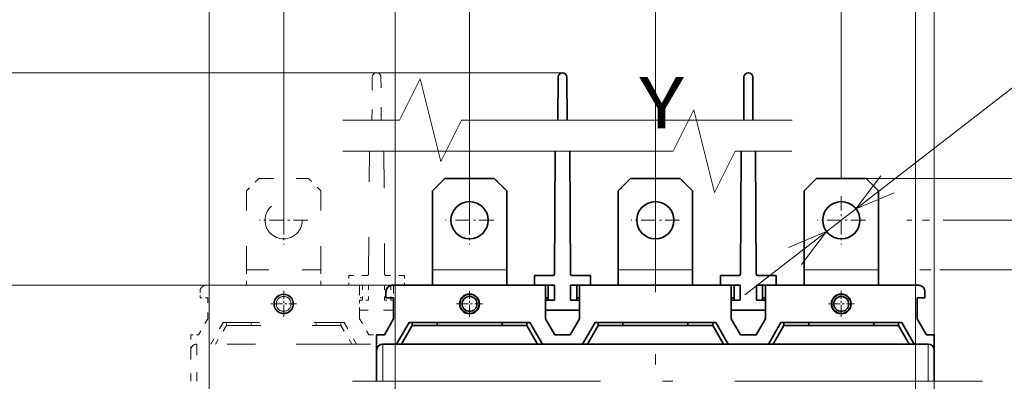
# Model space of a CAD drawing. Extents: x 0 to 420, y 0 to 297.
# Drawn here: x 40 to 88, y 236 to 254 of the extents above; entities that cross this region are included whole.
import ezdxf
from ezdxf.enums import TextEntityAlignment as Align

# ---------------------------------------------------------------- set-up
doc = ezdxf.new("R2010")
doc.units = 0
doc.linetypes.add('DASHDOT', pattern=[18.5, 12, -3, 0.5, -3])
doc.linetypes.add('DASHSPACE', pattern=[30, 12, -18])
doc.layers.get('0').update_dxf_attribs({"lineweight": 13})
doc.styles.get("Standard").update_dxf_attribs({"font": 'isocp.shx'})
doc.dimstyles.get("Standard").update_dxf_attribs({"dimtxt": 2.5, "dimasz": 2.5, "dimexe": 1.25, "dimexo": 0.625, "dimtad": 1, "dimcen": 2.5, "dimadec": 0, "dimazin": 0, "dimtfac": 1, "dimtmove": 0, "dimatfit": 0, "dimfxl": 1, "dimarcsym": 0})

# ---------------------------------------------------------------- blocks, each defined once
blk = doc.blocks.new('*D35')
at = {"color": 230, "lineweight": 13}
for p, q in [((53.251929, 243.985142), (53.251929, 265.5726)), ((62.251929, 243.985142), (62.251929, 265.5726))]:
    blk.add_line(p, q, dxfattribs=at)
at = {"color": 230, "lineweight": 13, "ltscale": 0.240154}
blk.add_line((52.970638, 263.572598), (62.576786, 263.572598), dxfattribs=at)
at = {"color": 230, "lineweight": 13}
for points in [[(55.183781, 264.090237), (53.251929, 263.572598), (55.183781, 263.054964)], [(60.320077, 263.054964), (62.251929, 263.572598), (60.320077, 264.090237)]]:
    blk.add_lwpolyline(points, dxfattribs=at)
for s, p, p2 in [('30', (55.838841, 264.572601), (59.708582, 264.572601)), ('1.18', (52.970638, 260.572603), (61.11012, 260.572603)), ('"', (61.11012, 260.572603), (62.576786, 260.572603))]:
    blk.add_text(s, height=2, dxfattribs=at).set_placement(p, p2, align=Align.FIT)
blk = doc.blocks.new('*D37')
at = {"color": 230, "lineweight": 13}
for p, q in [((49.651929, 225.085227), (49.651929, 282.364822)), ((83.851929, 225.085227), (83.851929, 282.364822)), ((49.651929, 281.392454), (83.851929, 281.392454))]:
    blk.add_line(p, q, dxfattribs=at)
for points in [[(51.583781, 281.910094), (49.651929, 281.392454), (51.583781, 280.87482)], [(81.920077, 280.87482), (83.851929, 281.392454), (81.920077, 281.910094)]]:
    blk.add_lwpolyline(points, dxfattribs=at)
for s, p, p2 in [('114', (63.749623, 282.392458), (69.754234, 282.392458)), ('4.49', (61.948855, 278.392459), (70.088336, 278.392459)), ('"', (70.088336, 278.392459), (71.555003, 278.392459))]:
    blk.add_text(s, height=2, dxfattribs=at).set_placement(p, p2, align=Align.FIT)
blk = doc.blocks.new('*D54')
at = {"color": 230, "lineweight": 13, "ltscale": 0.489687}
for p, q in [((62.251929, 245.985142), (62.251929, 265.572604)), ((71.251929, 245.985142), (71.251929, 265.572604))]:
    blk.add_line(p, q, dxfattribs=at)
at = {"color": 230, "lineweight": 13, "ltscale": 0.240154}
blk.add_line((61.877021, 263.572603), (71.483168, 263.572603), dxfattribs=at)
at = {"color": 230, "lineweight": 13}
for points in [[(64.18378, 264.090242), (62.251929, 263.572603), (64.18378, 263.054964)], [(69.320077, 263.054964), (71.251929, 263.572603), (69.320077, 264.090242)]]:
    blk.add_lwpolyline(points, dxfattribs=at)
for s, p, p2 in [('30', (64.745224, 264.572606), (68.614965, 264.572606)), ('1.18', (61.877021, 260.572603), (70.016502, 260.572603)), ('"', (70.016502, 260.572603), (71.483168, 260.572603))]:
    blk.add_text(s, height=2, dxfattribs=at).set_placement(p, p2, align=Align.FIT)
blk = doc.blocks.new('*D55')
at = {"color": 230, "lineweight": 13, "ltscale": 0.489687}
blk.add_line((71.251929, 245.985142), (71.251929, 265.572604), dxfattribs=at)
at = {"color": 230, "lineweight": 13, "ltscale": 0.114696}
blk.add_line((80.251929, 260.984773), (80.251929, 265.572604), dxfattribs=at)
at = {"color": 230, "lineweight": 13, "ltscale": 0.240154}
blk.add_line((70.920431, 263.572603), (80.526578, 263.572603), dxfattribs=at)
at = {"color": 230, "lineweight": 13, "ltscale": 0.335303}
blk.add_line((80.251929, 245.985142), (80.251929, 259.397246), dxfattribs=at)
at = {"color": 230, "lineweight": 13}
for points in [[(73.18378, 264.090242), (71.251929, 263.572603), (73.18378, 263.054964)], [(78.320077, 263.054964), (80.251929, 263.572603), (78.320077, 264.090242)]]:
    blk.add_lwpolyline(points, dxfattribs=at)
for s, p, p2 in [('30', (73.788634, 264.572606), (77.658375, 264.572606)), ('1.18', (70.920431, 260.572603), (79.059912, 260.572603)), ('"', (79.059912, 260.572603), (80.526578, 260.572603))]:
    blk.add_text(s, height=2, dxfattribs=at).set_placement(p, p2, align=Align.FIT)
blk = doc.blocks.new('*D57')
at = {"color": 230, "lineweight": 13}
for p, q in [((83.851929, 228.13397), (83.851929, 261.1696)), ((84.751929, 235.573971), (84.751929, 261.1696))]:
    blk.add_line(p, q, dxfattribs=at)
at = {"color": 230, "lineweight": 13, "ltscale": 0.437424}
blk.add_line((78.851929, 260.18097), (96.348898, 260.18097), dxfattribs=at)
at = {"color": 230, "lineweight": 13}
for points in [[(81.920077, 259.663331), (83.851929, 260.18097), (81.920077, 260.698607)], [(86.683781, 260.698607), (84.751929, 260.18097), (86.683781, 259.663331)]]:
    blk.add_lwpolyline(points, dxfattribs=at)
for s, p, p2 in [('3', (90.678389, 261.180971), (92.413258, 261.180971)), ('0.12', (86.74275, 257.180968), (94.882232, 257.180968)), ('"', (94.882232, 257.180968), (96.348898, 257.180968))]:
    blk.add_text(s, height=2, dxfattribs=at).set_placement(p, p2, align=Align.FIT)
blk = doc.blocks.new('*D58')
at = {"color": 230, "lineweight": 13, "ltscale": 0.150198}
blk.add_line((58.651929, 268.253538), (58.651929, 274.261462), dxfattribs=at)
at = {"color": 230, "lineweight": 13}
for p, q in [((83.851929, 225.085142), (83.851929, 274.261462)), ((58.651929, 273.310303), (83.851929, 273.310303)), ((58.651929, 225.085142), (58.651929, 258.950561))]:
    blk.add_line(p, q, dxfattribs=at)
for points in [[(60.583781, 273.827942), (58.651929, 273.310303), (60.583781, 272.792668)], [(81.920077, 272.792668), (83.851929, 273.310303), (81.920077, 273.827942)]]:
    blk.add_lwpolyline(points, dxfattribs=at)
for s, p, p2 in [('84', (69.317058, 274.310306), (73.186799, 274.310306)), ('3.31', (66.448855, 270.310307), (74.588336, 270.310307)), ('"', (74.588336, 270.310307), (76.055003, 270.310307))]:
    blk.add_text(s, height=2, dxfattribs=at).set_placement(p, p2, align=Align.FIT)
blk = doc.blocks.new('*D61')
at = {"color": 230, "lineweight": 13}
for p, q in [((56.501928, 240.835142), (28.73195, 240.835142)), ((30.731947, 194.935142), (30.731947, 240.835142)), ((48.770747, 194.935142), (28.73195, 194.935142))]:
    blk.add_line(p, q, dxfattribs=at)
at = {"color": 230, "lineweight": 13, "ltscale": 0.194518}
blk.add_line((56.591929, 194.935142), (48.811214, 194.935142), dxfattribs=at)
at = {"color": 230, "lineweight": 13}
for points in [[(31.249587, 238.903291), (30.731947, 240.835142), (30.214308, 238.903291)], [(30.214308, 196.866994), (30.731947, 194.935142), (31.249587, 196.866994)]]:
    blk.add_lwpolyline(points, dxfattribs=at)
for s, p, p2 in [('"', (33.73195, 221.22155), (33.73195, 222.688216)), ('6.02', (33.73195, 213.082069), (33.73195, 221.22155)), ('153', (29.731949, 214.882837), (29.731949, 220.887448))]:
    blk.add_text(s, height=2, rotation=90.000003, dxfattribs=at).set_placement(p, p2, align=Align.FIT)
blk = doc.blocks.new('*D62')
at = {"color": 230, "lineweight": 13}
for p, q in [((30.645329, 235.835143), (30.645329, 265.503967)), ((66.751929, 251.125143), (28.645328, 251.125143)), ((58.501929, 240.835142), (28.645328, 240.835142))]:
    blk.add_line(p, q, dxfattribs=at)
for points in [[(30.12769, 253.056993), (30.645329, 251.125143), (31.162968, 253.056993)], [(31.162968, 238.903291), (30.645329, 240.835142), (30.12769, 238.903291)]]:
    blk.add_lwpolyline(points, dxfattribs=at)
for s, p, p2 in [('3.94"', (33.645332, 255.229615), (33.645332, 265.503967)), ('100', (29.645326, 257.364485), (29.645326, 263.369095)), ('~', (29.645326, 254.629615), (29.645326, 256.364484)), ('~', (33.645332, 252.494745), (33.645332, 254.229614))]:
    blk.add_text(s, height=2, rotation=90.000003, dxfattribs=at).set_placement(p, p2, align=Align.FIT)
blk = doc.blocks.new('*D67')
at = {"color": 230, "lineweight": 13}
blk.add_line((75.586027, 240.374137), (95.038272, 255.428497), dxfattribs=at)
at = {"color": 230, "lineweight": 13, "ltscale": 0.30872}
blk.add_line((95.038272, 255.428497), (107.387054, 255.428497), dxfattribs=at)
at = {"color": 230, "lineweight": 13}
for points in [[(82.174631, 246.127698), (80.963677, 244.535974), (82.808256, 245.30897)], [(78.329226, 241.842586), (79.540181, 243.434311), (77.695601, 242.661315)]]:
    blk.add_lwpolyline(points, dxfattribs=at)
for s, p, p2 in [('%%c', (98.716545, 256.428496), (100.716547, 256.428496)), ('6', (101.716545, 256.428496), (103.451415, 256.428496)), ('Ø', (95.046036, 252.428497), (96.780905, 252.428497)), ('0.24', (97.780906, 252.428497), (105.920388, 252.428497)), ('"', (105.920388, 252.428497), (107.387054, 252.428497))]:
    blk.add_text(s, height=2, dxfattribs=at).set_placement(p, p2, align=Align.FIT)
blk = doc.blocks.new('*D68')
at = {"color": 230, "lineweight": 13, "ltscale": 0.05012}
blk.add_line((81.451929, 246.010142), (83.45671, 246.010142), dxfattribs=at)
at = {"color": 230, "lineweight": 13, "ltscale": 0.008232}
blk.add_line((84.142732, 246.010142), (84.472007, 246.010142), dxfattribs=at)
at = {"color": 230, "lineweight": 13}
for p, q in [((85.212909, 246.010142), (114.430222, 246.010142)), ((112.43022, 189.760142), (112.43022, 246.010142)), ((85.590948, 189.760142), (114.430222, 189.760142))]:
    blk.add_line(p, q, dxfattribs=at)
at = {"color": 230, "lineweight": 13, "ltscale": 0.0112}
blk.add_line((81.451929, 189.760142), (81.899948, 189.760142), dxfattribs=at)
at = {"color": 230, "lineweight": 13, "ltscale": 0.051348}
blk.add_line((82.276247, 189.760142), (84.330158, 189.760142), dxfattribs=at)
at = {"color": 230, "lineweight": 13}
for points in [[(112.947859, 244.078291), (112.43022, 246.010142), (111.912581, 244.078291)], [(111.912581, 191.691994), (112.43022, 189.760142), (112.947859, 191.691994)]]:
    blk.add_lwpolyline(points, dxfattribs=at)
for s, p, p2 in [('187.5', (111.430222, 212.747967), (111.430222, 223.022318)), ('"', (115.43022, 221.22155), (115.43022, 222.688216)), ('7.38', (115.43022, 213.082069), (115.43022, 221.22155))]:
    blk.add_text(s, height=2, rotation=90.000003, dxfattribs=at).set_placement(p, p2, align=Align.FIT)
blk = doc.blocks.new('*D70')
at = {"color": 7, "lineweight": 13, "ltscale": 0.006164}
blk.add_line((83.421928, 243.985142), (83.668506, 243.985142), dxfattribs=at)
at = {"color": 7, "lineweight": 13, "ltscale": 0.008115}
blk.add_line((84.192022, 243.985142), (84.516616, 243.985142), dxfattribs=at)
at = {"color": 7, "lineweight": 13, "ltscale": 0.229554}
blk.add_line((85.186725, 243.985142), (94.36888, 243.985142), dxfattribs=at)
at = {"color": 7, "lineweight": 13, "ltscale": 0.221183}
blk.add_line((96.154776, 243.985142), (105.002114, 243.985142), dxfattribs=at)
at = {"color": 7, "lineweight": 13}
blk.add_line((103.002115, 191.785142), (103.002115, 243.985142), dxfattribs=at)
at = {"color": 7, "lineweight": 13, "ltscale": 0.028472}
blk.add_line((83.421928, 191.785142), (84.560796, 191.785142), dxfattribs=at)
at = {"color": 7, "lineweight": 13, "ltscale": 0.229297}
blk.add_line((85.132326, 191.785142), (94.304205, 191.785142), dxfattribs=at)
at = {"color": 7, "lineweight": 13, "ltscale": 0.228423}
blk.add_line((95.865179, 191.785142), (105.002114, 191.785142), dxfattribs=at)
at = {"color": 7, "lineweight": 13}
for points in [[(103.519752, 242.053291), (103.002115, 243.985142), (102.484476, 242.053291)], [(102.484476, 193.716994), (103.002115, 191.785142), (103.519752, 193.716994)]]:
    blk.add_lwpolyline(points, dxfattribs=at)
for s, p, p2 in [('"', (106.002115, 221.22155), (106.002115, 222.688216)), ('174', (102.002116, 214.882837), (102.002116, 220.887448)), ('6.85', (106.002115, 213.082069), (106.002115, 221.22155))]:
    blk.add_text(s, height=2, rotation=90.000003, dxfattribs=at).set_placement(p, p2, align=Align.FIT)
blk = doc.blocks.new('*D71')
at = {"color": 230, "lineweight": 13, "ltscale": 0.474794}
blk.add_line((95.226145, 232.018385), (95.226145, 251.010142), dxfattribs=at)
at = {"color": 230, "lineweight": 13, "ltscale": 0.344355}
blk.add_line((83.451929, 246.010142), (97.226144, 246.010142), dxfattribs=at)
at = {"color": 230, "lineweight": 13, "ltscale": 0.013687}
blk.add_line((84.051929, 241.576463), (84.599397, 241.576463), dxfattribs=at)
at = {"color": 230, "lineweight": 13, "ltscale": 0.305186}
blk.add_line((85.018692, 241.576463), (97.226144, 241.576463), dxfattribs=at)
at = {"color": 230, "lineweight": 13}
for points in [[(94.708506, 247.941994), (95.226145, 246.010142), (95.743784, 247.941994)], [(95.743784, 239.644611), (95.226145, 241.576463), (94.708506, 239.644611)]]:
    blk.add_lwpolyline(points, dxfattribs=at)
for s, p, p2 in [('"', (98.226145, 240.157866), (98.226145, 241.624533)), ('14.8', (94.226147, 232.751718), (94.226147, 240.8912)), ('0.58', (98.226145, 232.018385), (98.226145, 240.157865))]:
    blk.add_text(s, height=2, rotation=90.000003, dxfattribs=at).set_placement(p, p2, align=Align.FIT)
blk = doc.blocks.new('BLOCK28')
at = {"color": 7, "linetype": 'DASHDOT', "lineweight": 13, "ltscale": 0.104}
for p, q in [((30, 61.580002), (30, 57.419998)), ((32.080002, 59.5), (27.92, 59.5))]:
    blk.add_line(p, q, dxfattribs=at)
blk = doc.blocks.new('BLOCK29')
at = {"color": 7, "linetype": 'DASHDOT', "lineweight": 13, "ltscale": 0.104}
for p, q in [((-60, 61.580002), (-60, 57.419998)), ((-57.919998, 59.5), (-62.080002, 59.5))]:
    blk.add_line(p, q, dxfattribs=at)
blk = doc.blocks.new('BLOCK32')
at = {"color": 7, "linetype": 'DASHDOT', "lineweight": 13, "ltscale": 0.195}
for p, q in [((30, 76.900002), (30, 69.099998)), ((33.900002, 73), (26.1, 73))]:
    blk.add_line(p, q, dxfattribs=at)
blk = doc.blocks.new('BLOCK33')
at = {"color": 7, "linetype": 'DASHDOT', "lineweight": 13, "ltscale": 0.195}
for p, q in [((0, 76.900002), (0, 69.099998)), ((3.9, 73), (-3.9, 73))]:
    blk.add_line(p, q, dxfattribs=at)
blk = doc.blocks.new('BLOCK34')
at = {"color": 7, "linetype": 'DASHDOT', "lineweight": 13, "ltscale": 0.195}
for p, q in [((-30, 76.900002), (-30, 69.099998)), ((-26.1, 73), (-33.900002, 73))]:
    blk.add_line(p, q, dxfattribs=at)
blk = doc.blocks.new('BLOCK35')
at = {"color": 7, "linetype": 'DASHDOT', "lineweight": 13, "ltscale": 0.195}
for p, q in [((-60, 76.900002), (-60, 69.099998)), ((-56.099998, 73), (-63.900002, 73))]:
    blk.add_line(p, q, dxfattribs=at)
blk = doc.blocks.new('BLOCK41')
at = {"color": 7, "linetype": 'DASHSPACE', "lineweight": 13, "ltscale": 0.070711}
for p, q in [((-64, 79.75), (-66, 77.75)), ((-54, 77.75), (-56, 79.75)), ((-34, 79.75), (-36, 77.75)), ((-24, 77.75), (-26, 79.75)), ((-4, 79.75), (-6, 77.75)), ((6, 77.75), (4, 79.75)), ((26, 79.75), (24, 77.75)), ((36, 77.75), (34, 79.75))]:
    blk.add_line(p, q, dxfattribs=at)
at = {"color": 7, "linetype": 'DASHSPACE', "lineweight": 13, "ltscale": 0.2}
for p, q in [((-64, 79.75), (-56, 79.75)), ((-34, 79.75), (-26, 79.75)), ((-4, 79.75), (4, 79.75)), ((26, 79.75), (34, 79.75))]:
    blk.add_line(p, q, dxfattribs=at)
at = {"color": 7, "linetype": 'DASHSPACE', "lineweight": 13, "ltscale": 0.319473}
for p, q in [((-66, 64.97), (-66, 77.75)), ((-54, 64.97), (-54, 77.75)), ((-36, 64.97), (-36, 77.75)), ((-24, 64.97), (-24, 77.75)), ((-6, 64.97), (-6, 77.75)), ((6, 64.97), (6, 77.75)), ((24, 64.97), (24, 77.75)), ((36, 64.97), (36, 77.75))]:
    blk.add_line(p, q, dxfattribs=at)
at = {"color": 7, "linetype": 'DASHSPACE', "lineweight": 13, "ltscale": 0.3}
for p, q in [((-66, 64.97), (-54, 64.97)), ((-36, 64.97), (-24, 64.97)), ((-6, 64.97), (6, 64.97)), ((24, 64.97), (36, 64.97))]:
    blk.add_line(p, q, dxfattribs=at)
at = {"color": 7, "linetype": 'DASHSPACE', "lineweight": 13, "ltscale": 0.061777}
for p, q in [((-66, 62.5), (-66, 64.97)), ((-54, 62.5), (-54, 64.97)), ((-36, 62.5), (-36, 64.97)), ((-24, 62.5), (-24, 64.97)), ((-6, 62.5), (-6, 64.97)), ((6, 62.5), (6, 64.97)), ((24, 62.5), (24, 64.97)), ((36, 62.5), (36, 64.97))]:
    blk.add_line(p, q, dxfattribs=at)
at = {"color": 7, "linetype": 'DASHSPACE', "lineweight": 13, "ltscale": 0.04}
for p, q in [((-49.5, 64.1), (-49.5, 62.5)), ((-40.5, 64.1), (-40.5, 62.5)), ((-19.5, 64.1), (-19.5, 62.5)), ((-10.5, 64.1), (-10.5, 62.5)), ((10.5, 64.1), (10.5, 62.5)), ((19.5, 64.1), (19.5, 62.5)), ((-47.75, 60.1), (-47.75, 58.5)), ((-42.25, 60.1), (-42.25, 58.5)), ((-17.75, 60.1), (-17.75, 58.5)), ((-12.25, 60.1), (-12.25, 58.5)), ((12.25, 60.1), (12.25, 58.5)), ((17.75, 60.1), (17.75, 58.5))]:
    blk.add_line(p, q, dxfattribs=at)
at = {"color": 7, "linetype": 'DASHSPACE', "lineweight": 13, "ltscale": 0.0753}
for p, q in [((-46.49, 64.1), (-49.5, 64.1)), ((-40.5, 64.1), (-43.51, 64.1)), ((-16.49, 64.1), (-19.5, 64.1)), ((-10.5, 64.1), (-13.51, 64.1)), ((13.51, 64.1), (10.5, 64.1)), ((19.5, 64.1), (16.49, 64.1))]:
    blk.add_line(p, q, dxfattribs=at)
at = {"color": 7, "linetype": 'DASHSPACE', "lineweight": 13}
for p, q in [((-72.5, 62.5), (-47.75, 62.5)), ((-42.25, 62.5), (-17.75, 62.5)), ((-12.25, 62.5), (12.25, 62.5)), ((17.75, 62.5), (42.5, 62.5)), ((44, 53), (-74, 53))]:
    blk.add_line(p, q, dxfattribs=at)
at = {"color": 7, "linetype": 'DASHSPACE', "lineweight": 13, "ltscale": 0.04375}
for p, q in [((-67.75, 62.5), (-66, 62.5)), ((-54, 62.5), (-52.25, 62.5)), ((-37.75, 62.5), (-36, 62.5)), ((-24, 62.5), (-22.25, 62.5)), ((-7.75, 62.5), (-6, 62.5)), ((6, 62.5), (7.75, 62.5)), ((22.25, 62.5), (24, 62.5)), ((36, 62.5), (37.75, 62.5))]:
    blk.add_line(p, q, dxfattribs=at)
at = {"color": 7, "linetype": 'DASHSPACE', "lineweight": 13, "ltscale": 0.08}
for p, q in [((-46.3, 62.5), (-49.5, 62.5)), ((-40.5, 62.5), (-43.7, 62.5)), ((-16.3, 62.5), (-19.5, 62.5)), ((-10.5, 62.5), (-13.7, 62.5)), ((13.7, 62.5), (10.5, 62.5)), ((19.5, 62.5), (16.3, 62.5))]:
    blk.add_line(p, q, dxfattribs=at)
at = {"color": 7, "linetype": 'DASHSPACE', "lineweight": 13, "ltscale": 0.135048}
for p, q in [((-47.75, 62.5), (-47.75, 57.1)), ((-42.25, 57.1), (-42.25, 62.5)), ((-17.75, 62.5), (-17.75, 57.1)), ((-12.25, 57.1), (-12.25, 62.5)), ((12.25, 62.5), (12.25, 57.1)), ((17.75, 57.1), (17.75, 62.5))]:
    blk.add_line(p, q, dxfattribs=at)
at = {"color": 7, "linetype": 'DASHSPACE', "lineweight": 13, "ltscale": 0.06}
for p, q in [((-47.3, 62.5), (-47.3, 60.1)), ((-46.3, 62.5), (-46.3, 60.1)), ((-43.7, 62.5), (-43.7, 60.1)), ((-42.7, 62.5), (-42.7, 60.1)), ((-17.3, 62.5), (-17.3, 60.1)), ((-16.3, 62.5), (-16.3, 60.1)), ((-13.7, 62.5), (-13.7, 60.1)), ((-12.7, 62.5), (-12.7, 60.1)), ((12.7, 62.5), (12.7, 60.1)), ((13.7, 62.5), (13.7, 60.1)), ((16.3, 62.5), (16.3, 60.1)), ((17.3, 62.5), (17.3, 60.1))]:
    blk.add_line(p, q, dxfattribs=at)
at = {"color": 7, "linetype": 'DASHSPACE', "lineweight": 13, "ltscale": 0.025}
for p, q in [((-73.5, 60.5), (-73.5, 61.5)), ((43.5, 60.5), (43.5, 61.5))]:
    blk.add_line(p, q, dxfattribs=at)
at = {"color": 7, "linetype": 'DASHSPACE', "lineweight": 13, "ltscale": 0.03125}
for p, q in [((-72.25, 60.5), (-73.5, 60.5)), ((42.25, 60.5), (43.5, 60.5)), ((-75, 54.5), (-73.75, 54.5)), ((43.75, 54.5), (45, 54.5))]:
    blk.add_line(p, q, dxfattribs=at)
at = {"color": 7, "linetype": 'DASHSPACE', "lineweight": 13, "ltscale": 0.085048}
for p, q in [((-72.25, 57.1), (-72.25, 60.5)), ((42.25, 57.1), (42.25, 60.5))]:
    blk.add_line(p, q, dxfattribs=at)
at = {"color": 7, "linetype": 'DASHSPACE', "lineweight": 13, "ltscale": 0.01125}
for p, q in [((-47.3, 60.5), (-47.75, 60.5)), ((-42.25, 60.5), (-42.7, 60.5)), ((-17.3, 60.5), (-17.75, 60.5)), ((-12.25, 60.5), (-12.7, 60.5)), ((12.7, 60.5), (12.25, 60.5)), ((17.75, 60.5), (17.3, 60.5))]:
    blk.add_line(p, q, dxfattribs=at)
at = {"color": 7, "linetype": 'DASHSPACE', "lineweight": 13, "ltscale": 0.03625}
for p, q in [((-46.3, 60.1), (-47.75, 60.1)), ((-42.25, 60.1), (-43.7, 60.1)), ((-16.3, 60.1), (-17.75, 60.1)), ((-12.25, 60.1), (-13.7, 60.1)), ((13.7, 60.1), (12.25, 60.1)), ((17.75, 60.1), (16.3, 60.1))]:
    blk.add_line(p, q, dxfattribs=at)
at = {"color": 7, "linetype": 'DASHSPACE', "lineweight": 13, "ltscale": 0.1375}
for p, q in [((-42.25, 58.5), (-47.75, 58.5)), ((-12.25, 58.5), (-17.75, 58.5)), ((17.75, 58.5), (12.25, 58.5))]:
    blk.add_line(p, q, dxfattribs=at)
at = {"color": 7, "linetype": 'DASHSPACE', "lineweight": 13, "ltscale": 0.075}
for p, q in [((-72.25, 57.1), (-73.75, 54.5)), ((-47.75, 57.1), (-46.25, 54.5)), ((-42.25, 57.1), (-43.75, 54.5)), ((-17.75, 57.1), (-16.25, 54.5)), ((-12.25, 57.1), (-13.75, 54.5)), ((12.25, 57.1), (13.75, 54.5)), ((17.75, 57.1), (16.25, 54.5)), ((42.25, 57.1), (43.75, 54.5))]:
    blk.add_line(p, q, dxfattribs=at)
at = {"color": 7, "linetype": 'DASHSPACE', "lineweight": 13, "ltscale": 0.10103}
for p, q in [((-69.75, 56.5), (-71.77, 53)), ((-39.75, 56.5), (-41.77, 53)), ((-9.75, 56.5), (-11.77, 53)), ((20.25, 56.5), (18.23, 53))]:
    blk.add_line(p, q, dxfattribs=at)
at = {"color": 7, "linetype": 'DASHSPACE', "lineweight": 13, "ltscale": 0.086596}
for p, q in [((-69.25, 56), (-70.98, 53)), ((-39.25, 56), (-40.98, 53)), ((-9.25, 56), (-10.98, 53)), ((20.75, 56), (19.02, 53))]:
    blk.add_line(p, q, dxfattribs=at)
at = {"color": 7, "linetype": 'DASHSPACE', "lineweight": 13, "ltscale": 0.4875}
for p, q in [((-69.75, 56.5), (-50.25, 56.5)), ((-39.75, 56.5), (-20.25, 56.5)), ((-9.75, 56.5), (9.75, 56.5)), ((20.25, 56.5), (39.75, 56.5))]:
    blk.add_line(p, q, dxfattribs=at)
at = {"color": 7, "linetype": 'DASHSPACE', "lineweight": 13, "ltscale": 0.0125}
for p, q in [((-69.25, 56), (-69.25, 56.5)), ((-65.25, 56), (-65.25, 56.5)), ((-54.75, 56), (-54.75, 56.5)), ((-50.75, 56), (-50.75, 56.5)), ((-39.25, 56), (-39.25, 56.5)), ((-35.25, 56), (-35.25, 56.5)), ((-24.75, 56), (-24.75, 56.5)), ((-20.75, 56), (-20.75, 56.5)), ((-9.25, 56), (-9.25, 56.5)), ((-5.25, 56), (-5.25, 56.5)), ((5.25, 56), (5.25, 56.5)), ((9.25, 56), (9.25, 56.5)), ((20.75, 56), (20.75, 56.5)), ((24.75, 56), (24.75, 56.5)), ((35.25, 56), (35.25, 56.5)), ((39.25, 56), (39.25, 56.5))]:
    blk.add_line(p, q, dxfattribs=at)
at = {"color": 7, "linetype": 'DASHSPACE', "lineweight": 13, "ltscale": 0.4625}
for p, q in [((-69.25, 56), (-50.75, 56)), ((-39.25, 56), (-20.75, 56)), ((-9.25, 56), (9.25, 56)), ((20.75, 56), (39.25, 56))]:
    blk.add_line(p, q, dxfattribs=at)
at = {"color": 7, "linetype": 'DASHSPACE', "lineweight": 13, "ltscale": 0.086595}
for p, q in [((-50.75, 56), (-49.02, 53)), ((-20.75, 56), (-19.02, 53)), ((9.25, 56), (10.98, 53)), ((39.25, 56), (40.98, 53))]:
    blk.add_line(p, q, dxfattribs=at)
at = {"color": 7, "linetype": 'DASHSPACE', "lineweight": 13, "ltscale": 0.101029}
for p, q in [((-50.25, 56.5), (-48.23, 53)), ((-20.25, 56.5), (-18.23, 53)), ((9.75, 56.5), (11.77, 53)), ((39.75, 56.5), (41.77, 53))]:
    blk.add_line(p, q, dxfattribs=at)
at = {"color": 7, "linetype": 'DASHSPACE', "lineweight": 13, "ltscale": 0.062239}
blk.add_line((-75, 54.5), (-75, 52.01), dxfattribs=at)
at = {"color": 7, "linetype": 'DASHSPACE', "lineweight": 13, "ltscale": 0.0625}
for p, q in [((-46.25, 54.5), (-43.75, 54.5)), ((-16.25, 54.5), (-13.75, 54.5)), ((13.75, 54.5), (16.25, 54.5))]:
    blk.add_line(p, q, dxfattribs=at)
at = {"color": 7, "linetype": 'DASHSPACE', "lineweight": 13, "ltscale": 0.062493}
blk.add_line((45, 52), (45, 54.5), dxfattribs=at)
at = {"color": 7, "linetype": 'DASHSPACE', "lineweight": 13, "ltscale": 0.15}
for p, q in [((-74, 53), (-74, 47)), ((44, 53), (44, 47))]:
    blk.add_line(p, q, dxfattribs=at)
at = {"color": 7, "linetype": 'DASHSPACE', "lineweight": 13, "ltscale": 0.4567}
for p, q in [((-50.87, 53), (-69.13, 53)), ((-20.87, 53), (-39.13, 53)), ((9.13, 53), (-9.13, 53)), ((39.13, 53), (20.87, 53))]:
    blk.add_line(p, q, dxfattribs=at)
at = {"color": 7, "linetype": 'DASHSPACE', "lineweight": 13, "ltscale": 0.03415}
for p, q in [((-49.5, 53), (-50.87, 53)), ((-39.13, 53), (-40.5, 53)), ((-19.5, 53), (-20.87, 53)), ((-9.13, 53), (-10.5, 53)), ((10.5, 53), (9.13, 53)), ((20.87, 53), (19.5, 53))]:
    blk.add_line(p, q, dxfattribs=at)
at = {"color": 7, "linetype": 'DASHSPACE', "lineweight": 13, "ltscale": 0.225}
for p, q in [((-40.5, 53), (-49.5, 53)), ((-10.5, 53), (-19.5, 53)), ((19.5, 53), (10.5, 53))]:
    blk.add_line(p, q, dxfattribs=at)
at = {"color": 7, "linetype": 'DASHSPACE', "lineweight": 13, "ltscale": 0.125}
for p, q in [((-75, 52), (-75, 47)), ((45, 52), (45, 47))]:
    blk.add_line(p, q, dxfattribs=at)
at = {"color": 7, "linetype": 'DASHSPACE', "lineweight": 13}
for centre, radius in [((-60, 73), 3), ((-30, 73), 3), ((0, 73), 3), ((30, 73), 3), ((-60, 59.5), 1.6), ((-60, 59.5), 1.5), ((-60, 59.5), 1.2), ((30, 59.5), 1.6), ((30, 59.5), 1.5), ((30, 59.5), 1.2)]:
    blk.add_circle(centre, radius, dxfattribs=at)
for centre, radius, start, end in [((-46.49, 64.3), 0.2, 270, 359.6562), ((-43.51, 64.3), 0.2, 180.3438, 270), ((-16.49, 64.3), 0.2, 270, 359.6562), ((-13.51, 64.3), 0.2, 180.3438, 270), ((13.51, 64.3), 0.2, 270, 359.6562), ((16.49, 64.3), 0.2, 180.3438, 270), ((-72.5, 61.5), 1, 90, 180), ((-47.5, 61.5), 1, 78.4631, 90), ((-42.5, 61.5), 1, 90, 101.537), ((-17.5, 61.5), 1, 78.4631, 90), ((-12.5, 61.5), 1, 90, 101.537), ((12.5, 61.5), 1, 78.4631, 90), ((17.5, 61.5), 1, 90, 101.537), ((42.5, 61.5), 1, 0, 90), ((-74, 52), 1, 90, 180), ((44, 52), 1, 0, 90)]:
    blk.add_arc(centre, radius, start, end, dxfattribs=at)
blk = doc.blocks.new('BLOCK43')
at = {"color": 7, "linetype": 'DASHDOT', "lineweight": 13, "ltscale": 0.195}
for p, q in [((30, 76.900002), (30, 69.099998)), ((33.900002, 73), (26.1, 73))]:
    blk.add_line(p, q, dxfattribs=at)
blk = doc.blocks.new('BLOCK44')
at = {"color": 7, "linetype": 'DASHDOT', "lineweight": 13, "ltscale": 0.195}
for p, q in [((0, 76.900002), (0, 69.099998)), ((3.9, 73), (-3.9, 73))]:
    blk.add_line(p, q, dxfattribs=at)
blk = doc.blocks.new('BLOCK45')
at = {"color": 7, "linetype": 'DASHDOT', "lineweight": 13, "ltscale": 0.195}
for p, q in [((-30, 76.900002), (-30, 69.099998)), ((-26.1, 73), (-33.900002, 73))]:
    blk.add_line(p, q, dxfattribs=at)
blk = doc.blocks.new('BLOCK49')
at = {"color": 7, "linetype": 'DASHDOT', "lineweight": 13, "ltscale": 0.104}
for p, q in [((30, 61.580002), (30, 57.419998)), ((32.080002, 59.5), (27.92, 59.5))]:
    blk.add_line(p, q, dxfattribs=at)
blk = doc.blocks.new('BLOCK50')
at = {"color": 7, "linetype": 'DASHDOT', "lineweight": 13, "ltscale": 0.104}
for p, q in [((-30, 61.580002), (-30, 57.419998)), ((-27.92, 59.5), (-32.080002, 59.5))]:
    blk.add_line(p, q, dxfattribs=at)
blk = doc.blocks.new('BLOCK55')
at = {"color": 7, "lineweight": 35, "ltscale": 0.070711}
for p, q in [((-34, 79.75), (-36, 77.75)), ((-24, 77.75), (-26, 79.75)), ((-4, 79.75), (-6, 77.75)), ((6, 77.75), (4, 79.75)), ((26, 79.75), (24, 77.75)), ((36, 77.75), (34, 79.75))]:
    blk.add_line(p, q, dxfattribs=at)
at = {"color": 7, "lineweight": 35, "ltscale": 0.2}
for p, q in [((-34, 79.75), (-26, 79.75)), ((-4, 79.75), (4, 79.75)), ((26, 79.75), (34, 79.75))]:
    blk.add_line(p, q, dxfattribs=at)
at = {"color": 7, "lineweight": 35, "ltscale": 0.319473}
for p, q in [((-36, 64.97), (-36, 77.75)), ((-24, 64.97), (-24, 77.75)), ((-6, 64.97), (-6, 77.75)), ((6, 64.97), (6, 77.75)), ((24, 64.97), (24, 77.75)), ((36, 64.97), (36, 77.75))]:
    blk.add_line(p, q, dxfattribs=at)
at = {"color": 7, "lineweight": 13, "ltscale": 0.3}
for p, q in [((-36, 64.97), (-24, 64.97)), ((-6, 64.97), (6, 64.97)), ((24, 64.97), (36, 64.97))]:
    blk.add_line(p, q, dxfattribs=at)
at = {"color": 7, "lineweight": 35, "ltscale": 0.061777}
for p, q in [((-36, 62.5), (-36, 64.97)), ((-24, 62.5), (-24, 64.97)), ((-6, 62.5), (-6, 64.97)), ((6, 62.5), (6, 64.97)), ((24, 62.5), (24, 64.97)), ((36, 62.5), (36, 64.97))]:
    blk.add_line(p, q, dxfattribs=at)
at = {"color": 7, "lineweight": 35, "ltscale": 0.04}
for p, q in [((-19.5, 64.1), (-19.5, 62.5)), ((-10.5, 64.1), (-10.5, 62.5)), ((10.5, 64.1), (10.5, 62.5)), ((19.5, 64.1), (19.5, 62.5)), ((-17.75, 60.1), (-17.75, 58.5)), ((-12.25, 60.1), (-12.25, 58.5)), ((12.25, 60.1), (12.25, 58.5)), ((17.75, 60.1), (17.75, 58.5))]:
    blk.add_line(p, q, dxfattribs=at)
at = {"color": 7, "lineweight": 35, "ltscale": 0.0753}
for p, q in [((-16.49, 64.1), (-19.5, 64.1)), ((-10.5, 64.1), (-13.51, 64.1)), ((13.51, 64.1), (10.5, 64.1)), ((19.5, 64.1), (16.49, 64.1))]:
    blk.add_line(p, q, dxfattribs=at)
at = {"color": 7, "lineweight": 35}
for p, q in [((-42.5, 62.5), (-17.75, 62.5)), ((-12.25, 62.5), (12.25, 62.5)), ((17.75, 62.5), (42.5, 62.5)), ((44, 53), (-44, 53))]:
    blk.add_line(p, q, dxfattribs=at)
at = {"color": 7, "lineweight": 35, "ltscale": 0.04375}
for p, q in [((-37.75, 62.5), (-36, 62.5)), ((-24, 62.5), (-22.25, 62.5)), ((-7.75, 62.5), (-6, 62.5)), ((6, 62.5), (7.75, 62.5)), ((22.25, 62.5), (24, 62.5)), ((36, 62.5), (37.75, 62.5))]:
    blk.add_line(p, q, dxfattribs=at)
at = {"color": 7, "lineweight": 35, "ltscale": 0.08}
for p, q in [((-16.3, 62.5), (-19.5, 62.5)), ((-10.5, 62.5), (-13.7, 62.5)), ((13.7, 62.5), (10.5, 62.5)), ((19.5, 62.5), (16.3, 62.5))]:
    blk.add_line(p, q, dxfattribs=at)
at = {"color": 7, "lineweight": 35, "ltscale": 0.135048}
for p, q in [((-17.75, 62.5), (-17.75, 57.1)), ((-12.25, 57.1), (-12.25, 62.5)), ((12.25, 62.5), (12.25, 57.1)), ((17.75, 57.1), (17.75, 62.5))]:
    blk.add_line(p, q, dxfattribs=at)
at = {"color": 7, "lineweight": 35, "ltscale": 0.06}
for p, q in [((-17.3, 62.5), (-17.3, 60.1)), ((-16.3, 62.5), (-16.3, 60.1)), ((-13.7, 62.5), (-13.7, 60.1)), ((-12.7, 62.5), (-12.7, 60.1)), ((12.7, 62.5), (12.7, 60.1)), ((13.7, 62.5), (13.7, 60.1)), ((16.3, 62.5), (16.3, 60.1)), ((17.3, 62.5), (17.3, 60.1))]:
    blk.add_line(p, q, dxfattribs=at)
at = {"color": 7, "lineweight": 35, "ltscale": 0.025}
for p, q in [((-43.5, 60.5), (-43.5, 61.5)), ((43.5, 60.5), (43.5, 61.5))]:
    blk.add_line(p, q, dxfattribs=at)
at = {"color": 7, "lineweight": 35, "ltscale": 0.03125}
for p, q in [((-42.25, 60.5), (-43.5, 60.5)), ((42.25, 60.5), (43.5, 60.5)), ((-45, 54.5), (-43.75, 54.5)), ((43.75, 54.5), (45, 54.5))]:
    blk.add_line(p, q, dxfattribs=at)
at = {"color": 7, "lineweight": 35, "ltscale": 0.085048}
for p, q in [((-42.25, 57.1), (-42.25, 60.5)), ((42.25, 57.1), (42.25, 60.5))]:
    blk.add_line(p, q, dxfattribs=at)
at = {"color": 7, "lineweight": 35, "ltscale": 0.01125}
for p, q in [((-17.3, 60.5), (-17.75, 60.5)), ((-12.25, 60.5), (-12.7, 60.5)), ((12.7, 60.5), (12.25, 60.5)), ((17.75, 60.5), (17.3, 60.5))]:
    blk.add_line(p, q, dxfattribs=at)
at = {"color": 7, "lineweight": 35, "ltscale": 0.03625}
for p, q in [((-16.3, 60.1), (-17.75, 60.1)), ((-12.25, 60.1), (-13.7, 60.1)), ((13.7, 60.1), (12.25, 60.1)), ((17.75, 60.1), (16.3, 60.1))]:
    blk.add_line(p, q, dxfattribs=at)
at = {"color": 7, "lineweight": 35, "ltscale": 0.1375}
for p, q in [((-12.25, 58.5), (-17.75, 58.5)), ((17.75, 58.5), (12.25, 58.5))]:
    blk.add_line(p, q, dxfattribs=at)
at = {"color": 7, "lineweight": 35, "ltscale": 0.075}
for p, q in [((-42.25, 57.1), (-43.75, 54.5)), ((-17.75, 57.1), (-16.25, 54.5)), ((-12.25, 57.1), (-13.75, 54.5)), ((12.25, 57.1), (13.75, 54.5)), ((17.75, 57.1), (16.25, 54.5)), ((42.25, 57.1), (43.75, 54.5))]:
    blk.add_line(p, q, dxfattribs=at)
at = {"color": 7, "lineweight": 35, "ltscale": 0.10103}
for p, q in [((-39.75, 56.5), (-41.77, 53)), ((-9.75, 56.5), (-11.77, 53)), ((20.25, 56.5), (18.23, 53))]:
    blk.add_line(p, q, dxfattribs=at)
at = {"color": 7, "lineweight": 35, "ltscale": 0.086596}
for p, q in [((-39.25, 56), (-40.98, 53)), ((-9.25, 56), (-10.98, 53)), ((20.75, 56), (19.02, 53))]:
    blk.add_line(p, q, dxfattribs=at)
at = {"color": 7, "lineweight": 35, "ltscale": 0.4875}
for p, q in [((-39.75, 56.5), (-20.25, 56.5)), ((-9.75, 56.5), (9.75, 56.5)), ((20.25, 56.5), (39.75, 56.5))]:
    blk.add_line(p, q, dxfattribs=at)
at = {"color": 7, "lineweight": 35, "ltscale": 0.0125}
for p, q in [((-39.25, 56), (-39.25, 56.5)), ((-35.25, 56), (-35.25, 56.5)), ((-24.75, 56), (-24.75, 56.5)), ((-20.75, 56), (-20.75, 56.5)), ((-9.25, 56), (-9.25, 56.5)), ((-5.25, 56), (-5.25, 56.5)), ((5.25, 56), (5.25, 56.5)), ((9.25, 56), (9.25, 56.5)), ((20.75, 56), (20.75, 56.5)), ((24.75, 56), (24.75, 56.5)), ((35.25, 56), (35.25, 56.5)), ((39.25, 56), (39.25, 56.5))]:
    blk.add_line(p, q, dxfattribs=at)
at = {"color": 7, "lineweight": 35, "ltscale": 0.4625}
for p, q in [((-39.25, 56), (-20.75, 56)), ((-9.25, 56), (9.25, 56)), ((20.75, 56), (39.25, 56))]:
    blk.add_line(p, q, dxfattribs=at)
at = {"color": 7, "lineweight": 35, "ltscale": 0.086595}
for p, q in [((-20.75, 56), (-19.02, 53)), ((9.25, 56), (10.98, 53)), ((39.25, 56), (40.98, 53))]:
    blk.add_line(p, q, dxfattribs=at)
at = {"color": 7, "lineweight": 35, "ltscale": 0.101029}
for p, q in [((-20.25, 56.5), (-18.23, 53)), ((9.75, 56.5), (11.77, 53)), ((39.75, 56.5), (41.77, 53))]:
    blk.add_line(p, q, dxfattribs=at)
at = {"color": 7, "lineweight": 35, "ltscale": 0.062239}
blk.add_line((-45, 54.5), (-45, 52.01), dxfattribs=at)
at = {"color": 7, "lineweight": 35, "ltscale": 0.0625}
for p, q in [((-16.25, 54.5), (-13.75, 54.5)), ((13.75, 54.5), (16.25, 54.5))]:
    blk.add_line(p, q, dxfattribs=at)
at = {"color": 7, "lineweight": 35, "ltscale": 0.062493}
blk.add_line((45, 52), (45, 54.5), dxfattribs=at)
at = {"color": 7, "lineweight": 13, "ltscale": 0.15}
for p, q in [((-44, 53), (-44, 47)), ((44, 53), (44, 47))]:
    blk.add_line(p, q, dxfattribs=at)
at = {"color": 7, "lineweight": 35, "ltscale": 0.4567}
for p, q in [((-20.87, 53), (-39.13, 53)), ((9.13, 53), (-9.13, 53)), ((39.13, 53), (20.87, 53))]:
    blk.add_line(p, q, dxfattribs=at)
at = {"color": 7, "lineweight": 35, "ltscale": 0.03415}
for p, q in [((-19.5, 53), (-20.87, 53)), ((-9.13, 53), (-10.5, 53)), ((10.5, 53), (9.13, 53)), ((20.87, 53), (19.5, 53))]:
    blk.add_line(p, q, dxfattribs=at)
at = {"color": 7, "lineweight": 35, "ltscale": 0.225}
for p, q in [((-10.5, 53), (-19.5, 53)), ((19.5, 53), (10.5, 53))]:
    blk.add_line(p, q, dxfattribs=at)
at = {"color": 7, "lineweight": 35, "ltscale": 0.125}
for p, q in [((-45, 52), (-45, 47)), ((45, 52), (45, 47))]:
    blk.add_line(p, q, dxfattribs=at)
at = {"color": 7, "lineweight": 35}
for centre, radius in [((-30, 73), 3), ((0, 73), 3), ((30, 73), 3), ((-30, 59.5), 1.6), ((-30, 59.5), 1.2), ((30, 59.5), 1.6), ((30, 59.5), 1.2)]:
    blk.add_circle(centre, radius, dxfattribs=at)
at = {"color": 7, "lineweight": 13}
for centre in [(-30, 59.5), (30, 59.5)]:
    blk.add_circle(centre, 1.5, dxfattribs=at)
at = {"color": 7, "lineweight": 35}
for centre, radius, start, end in [((-16.49, 64.3), 0.2, 270, 359.6562), ((-13.51, 64.3), 0.2, 180.3438, 270), ((13.51, 64.3), 0.2, 270, 359.6562), ((16.49, 64.3), 0.2, 180.3438, 270), ((-42.5, 61.5), 1, 90, 180), ((-17.5, 61.5), 1, 78.4631, 90), ((-12.5, 61.5), 1, 90, 101.537), ((12.5, 61.5), 1, 78.4631, 90), ((17.5, 61.5), 1, 90, 101.537), ((42.5, 61.5), 1, 0, 90), ((-44, 52), 1, 90, 180), ((44, 52), 1, 0, 90)]:
    blk.add_arc(centre, radius, start, end, dxfattribs=at)

msp = doc.modelspace()

# ---------------------------------------------------------------- linework, layer by layer
at = {"color": 7, "linetype": 'DASHDOT', "lineweight": 13}
for p, q in [((71.251929, 252.497562), (71.251929, 180.572894)), ((87.091943, 236.185227), (55.411764, 236.185227))]:
    msp.add_line(p, q, dxfattribs=at)
at = {"color": 7, "linetype": 'DASHSPACE', "lineweight": 13, "ltscale": 0.052126}
for p, q in [((57.540669, 250.915146), (57.528159, 248.830142)), ((57.975699, 248.830142), (57.963189, 250.915146))]:
    msp.add_line(p, q, dxfattribs=at)
at = {"color": 7, "lineweight": 35, "ltscale": 0.052126}
for p, q in [((66.540669, 250.915146), (66.528159, 248.830142)), ((66.975699, 248.830142), (66.963189, 250.915146)), ((75.540669, 250.915146), (75.528159, 248.830142)), ((75.975699, 248.830142), (75.963189, 250.915146))]:
    msp.add_line(p, q, dxfattribs=at)
at = {"color": 7, "linetype": 'DASHSPACE', "lineweight": 13, "ltscale": 0.148887}
for p, q in [((57.365527, 241.374782), (57.401259, 247.330142)), ((58.102599, 247.330142), (58.138331, 241.374782))]:
    msp.add_line(p, q, dxfattribs=at)
at = {"color": 7, "lineweight": 35, "ltscale": 0.148887}
for p, q in [((66.365527, 241.374782), (66.401259, 247.330142)), ((67.102599, 247.330142), (67.138331, 241.374782)), ((75.401259, 247.330142), (75.365527, 241.374782)), ((76.138331, 241.374782), (76.102599, 247.330142))]:
    msp.add_line(p, q, dxfattribs=at)
at = {"color": 7, "lineweight": 13}
for points in [[(77.868399, 248.830143), (61.868399, 248.830143), (60.8684, 246.830141), (59.868399, 250.830142), (58.868399, 248.830143), (56.118194, 248.830143)], [(56.111374, 247.330143), (72.111372, 247.330143), (73.111372, 249.330142), (74.111372, 245.330141), (75.111372, 247.330143), (77.861784, 247.330143)]]:
    msp.add_lwpolyline(points, dxfattribs=at)
at = {"color": 7, "linetype": 'DASHSPACE', "lineweight": 13}
msp.add_arc((57.751929, 250.913879), 0.211264, 0.343771, 179.656229, dxfattribs=at)
at = {"color": 7, "lineweight": 35}
for centre in [(66.751929, 250.913879), (75.751929, 250.913879)]:
    msp.add_arc(centre, 0.211264, 0.343771, 179.656229, dxfattribs=at)

# ---------------------------------------------------------------- block references
at = {"lineweight": 0, "xscale": 0.3, "yscale": 0.3, "zscale": 0.3}
for name in ['BLOCK41', 'BLOCK55', 'BLOCK35', 'BLOCK34', 'BLOCK45', 'BLOCK33', 'BLOCK44', 'BLOCK32', 'BLOCK43', 'BLOCK29', 'BLOCK50', 'BLOCK28', 'BLOCK49']:
    msp.add_blockref(name, (71.251929, 222.085142), dxfattribs=at)

# ---------------------------------------------------------------- texts
at = {"color": 7, "lineweight": 13}
msp.add_text('Y', height=2.5, dxfattribs=at).set_placement((70.468506, 248.426874), (72.637094, 248.426874), align=Align.FIT)

# ---------------------------------------------------------------- dimensions: what is measured, and where the dimension line sits
at = {"color": 0, "lineweight": 0}
for base, p1, p2, angle, picture, middle, dimtype in [((83.851929, 281.392456), (49.651929, 225.085227), (83.851929, 225.085227), 0, '*D37', (66.751929, 281.392456), 161), ((83.851929, 273.310304), (58.651929, 225.085142), (83.851929, 225.085142), 359.998092, '*D58', (71.251929, 273.310304), 160), ((62.251929, 263.5726), (53.251929, 243.985142), (62.251929, 243.985142), 359.998092, '*D35', (57.773712, 263.5726), 160), ((71.251929, 263.572603), (62.251929, 243.985142), (71.251929, 243.985142), 359.998092, '*D54', (66.680095, 263.572603), 160), ((71.251929, 263.572603), (80.251929, 243.985142), (71.251929, 243.985142), 179.999046, '*D55', (75.723504, 263.572603), 160), ((84.751929, 260.180969), (83.851929, 225.085142), (84.751929, 232.525142), 359.998092, '*D57', (91.545823, 260.180969), 160), ((95.226145, 246.010142), (82.051929, 241.576463), (81.451929, 246.010142), 89.999523, '*D71', (95.226145, 236.821459), 160), ((112.430221, 246.010142), (81.451929, 189.760142), (81.451929, 246.010142), 90, '*D68', (112.430221, 217.885142), 161), ((103.002115, 243.985142), (81.421929, 191.785142), (81.421929, 243.985142), 90, '*D70', (103.002115, 217.885142), 161), ((30.731949, 240.835142), (58.591929, 194.935142), (58.501929, 240.835142), 89.999523, '*D61', (30.731949, 217.885142), 160)]:
    dim = msp.add_linear_dim(base=base, p1=p1, p2=p2, angle=angle, dimstyle='STANDARD', override={"dimlfac": 3.333333}, dxfattribs=at)
    dim.commit()
    dim.dimension.update_dxf_attribs({"geometry": picture, "text_midpoint": middle, "dimtype": dimtype, "oblique_angle": 89.999523})
dim = msp.add_linear_dim(base=(30.645329, 240.835142), p1=(66.751929, 251.125142), p2=(58.501929, 240.835142), angle=269.998569, text='~100', dimstyle='STANDARD', override={"dimlfac": 3.333333}, dxfattribs=at)
dim.commit()
dim.dimension.update_dxf_attribs({"geometry": '*D62', "text_midpoint": (30.645329, 258.999354), "dimtype": 160, "oblique_angle": 89.999523})
dim = msp.add_diameter_dim_2p(p1=(79.540181, 243.434311), p2=(80.963676, 244.535974), dimstyle='STANDARD', override={"dimlfac": 3.333333}, dxfattribs=at)
dim.commit()
dim.dimension.update_dxf_attribs({"geometry": '*D67', "text_midpoint": (98.902246, 258.41888), "dimtype": 163})

doc.saveas('drawing.dxf')
